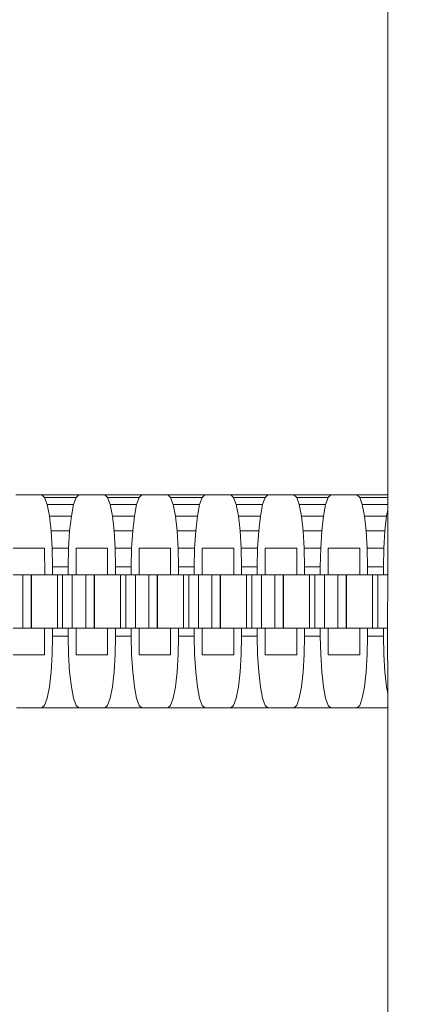
# Model space of a CAD drawing. Units: millimetres. Extents: x -21000 to 21000, y -13750 to 15950.
# Drawn here: x 545 to 583, y -6653 to -6560 of the extents above; entities that cross this region are included whole.
import ezdxf

# ---------------------------------------------------------------- set-up
doc = ezdxf.new("R2010")
doc.units = ezdxf.units.MM
doc.header["$MEASUREMENT"] = 0
doc.linetypes.add('Wipeout_Contour', pattern=[1000, 0, -1000])
doc.layers.add('0_Nr_pióra__7', color=7, linetype='Continuous', lineweight=13)
doc.styles.add('GENERATED_STYLE_1', font='arial.ttf')
doc.dimstyles.new('GENERATED_STYLE__3', dxfattribs={"dimtxt": 350, "dimasz": 152, "dimexe": 0.18, "dimexo": 50, "dimgap": 0.09, "dimtad": 1, "dimtih": 1, "dimtoh": 1, "dimdec": 0, "dimlfac": 0.1, "dimzin": 0, "dimdsep": 46, "dimtxsty": 'GENERATED_STYLE_1', "dimblk": 'ARROWHEAD_6', "dimblk1": 'ARROWHEAD_6', "dimblk2": 'ARROWHEAD_6', "dimcen": 0.09, "dimclrd": 7, "dimclre": 7, "dimclrt": 7, "dimadec": 1, "dimazin": 0, "dimtfac": 1, "dimtdec": 4, "dimtmove": 0, "dimatfit": 3, "dimfxl": 0, "dimtolj": 1, "dimtzin": 0, "dimarcsym": 0})

# ---------------------------------------------------------------- blocks, each defined once
blk = doc.blocks.new('*D39')
at = {"layer": '0_Nr_pióra__7', "color": 7, "linetype": 'Continuous', "lineweight": 13}
for p, q in [((-15887.259, -12831.093), (-15887.259, -1661.978)), ((10612.721, -12831.093), (10612.721, -11161.978)), ((-15807.259, -12601.093), (-15967.259, -12761.093)), ((10532.721, -12761.093), (10692.721, -12601.093)), ((-16007.259, -12681.093), (-15887.259, -12681.093)), ((-15887.259, -12681.093), (10612.721, -12681.093)), ((10612.721, -12681.093), (10732.721, -12681.093))]:
    blk.add_line(p, q, dxfattribs=at)
at = {"color": 254, "linetype": 'Wipeout_Contour', "lineweight": 0, "ltscale": 50895.440974}
blk.add_wipeout([(-3181.631, -12624.255), (-2092.906, -12624.255), (-2092.906, -12247.931), (-3181.631, -12247.931)], dxfattribs=at)
at = {"layer": '0_Nr_pióra__7', "color": 7, "lineweight": 13, "insert": (-3168.469, -12611.093), "char_height": 350, "attachment_point": 7, "style": 'GENERATED_STYLE_1'}
blk.add_mtext('\\A1;{\\pql;\\fArial|b0|i0|c238|p34;2650}', dxfattribs=at)
blk = doc.blocks.new('ARROWHEAD_6')
at = {"color": 0, "linetype": 'Continuous', "lineweight": 0}
for p, q in [((-0.5, -0.5), (0.5, 0.5)), ((0, 0), (-1, 0))]:
    blk.add_line(p, q, dxfattribs=at)

msp = doc.modelspace()

# ---------------------------------------------------------------- linework, layer by layer
at = {"layer": '0_Nr_pióra__7', "color": 7, "linetype": 'Continuous', "lineweight": 13}
for p, q in [((579.594, -6604.728), (579.594, -6484.728)), ((544.637, -6604.728), (547.081, -6604.728)), ((547.34, -6604.958), (547.081, -6604.728)), ((550.562, -6604.728), (547.081, -6604.728)), ((550.303, -6604.958), (550.562, -6604.728)), ((550.562, -6604.728), (553.006, -6604.728)), ((553.265, -6604.958), (553.006, -6604.728)), ((556.487, -6604.728), (553.006, -6604.728)), ((556.228, -6604.958), (556.487, -6604.728)), ((556.487, -6604.728), (558.931, -6604.728)), ((559.19, -6604.958), (558.931, -6604.728)), ((562.412, -6604.728), (558.931, -6604.728)), ((562.154, -6604.958), (562.412, -6604.728)), ((564.857, -6604.728), (562.412, -6604.728)), ((565.115, -6604.958), (564.857, -6604.728)), ((568.338, -6604.728), (564.857, -6604.728)), ((568.079, -6604.958), (568.338, -6604.728)), ((568.338, -6604.728), (570.782, -6604.728)), ((571.04, -6604.958), (570.782, -6604.728)), ((574.263, -6604.728), (570.782, -6604.728)), ((574.004, -6604.958), (574.263, -6604.728)), ((574.263, -6604.728), (576.707, -6604.728)), ((576.966, -6604.958), (576.707, -6604.728)), ((579.594, -6604.728), (576.707, -6604.728)), ((579.594, -6604.958), (579.594, -6604.728)), ((547.581, -6605.632), (547.34, -6604.958)), ((547.34, -6604.958), (550.303, -6604.958)), ((547.788, -6606.705), (547.581, -6605.632)), ((547.581, -6605.632), (550.062, -6605.632)), ((549.855, -6606.705), (550.062, -6605.632)), ((550.062, -6605.632), (550.303, -6604.958)), ((553.506, -6605.632), (553.265, -6604.958)), ((553.265, -6604.958), (556.228, -6604.958)), ((553.713, -6606.705), (553.506, -6605.632)), ((553.506, -6605.632), (555.987, -6605.632)), ((555.78, -6606.705), (555.987, -6605.632)), ((555.987, -6605.632), (556.228, -6604.958)), ((559.431, -6605.632), (559.19, -6604.958)), ((559.19, -6604.958), (562.154, -6604.958)), ((559.638, -6606.705), (559.431, -6605.632)), ((559.431, -6605.632), (561.912, -6605.632)), ((561.705, -6606.705), (561.912, -6605.632)), ((561.912, -6605.632), (562.154, -6604.958)), ((565.356, -6605.632), (565.115, -6604.958)), ((565.115, -6604.958), (568.079, -6604.958)), ((565.564, -6606.705), (565.356, -6605.632)), ((565.356, -6605.632), (567.838, -6605.632)), ((567.631, -6606.705), (567.838, -6605.632)), ((567.838, -6605.632), (568.079, -6604.958)), ((571.282, -6605.632), (571.04, -6604.958)), ((571.04, -6604.958), (574.004, -6604.958)), ((571.489, -6606.705), (571.282, -6605.632)), ((571.282, -6605.632), (573.763, -6605.632)), ((573.556, -6606.705), (573.763, -6605.632)), ((573.763, -6605.632), (574.004, -6604.958)), ((577.207, -6605.632), (576.966, -6604.958)), ((576.966, -6604.958), (579.594, -6604.958)), ((577.414, -6606.705), (577.207, -6605.632)), ((577.207, -6605.632), (579.594, -6605.632)), ((579.594, -6605.632), (579.594, -6604.958)), ((579.594, -6606.119), (579.594, -6605.632)), ((547.947, -6608.103), (547.788, -6606.705)), ((547.788, -6606.705), (549.855, -6606.705)), ((549.696, -6608.103), (549.855, -6606.705)), ((553.872, -6608.103), (553.713, -6606.705)), ((553.713, -6606.705), (555.78, -6606.705)), ((555.621, -6608.103), (555.78, -6606.705)), ((559.797, -6608.103), (559.638, -6606.705)), ((559.638, -6606.705), (561.705, -6606.705)), ((561.547, -6608.103), (561.705, -6606.705)), ((565.722, -6608.103), (565.564, -6606.705)), ((565.564, -6606.705), (567.631, -6606.705)), ((567.472, -6608.103), (567.631, -6606.705)), ((571.648, -6608.103), (571.489, -6606.705)), ((571.489, -6606.705), (573.556, -6606.705)), ((573.397, -6608.103), (573.556, -6606.705)), ((577.573, -6608.103), (577.414, -6606.705)), ((577.414, -6606.705), (579.481, -6606.705)), ((579.322, -6608.103), (579.481, -6606.705)), ((579.481, -6606.705), (579.594, -6606.119)), ((579.594, -6612.228), (579.594, -6606.119)), ((548.047, -6609.731), (547.947, -6608.103)), ((547.947, -6608.103), (549.696, -6608.103)), ((549.596, -6609.731), (549.696, -6608.103)), ((553.972, -6609.731), (553.872, -6608.103)), ((553.872, -6608.103), (555.621, -6608.103)), ((555.521, -6609.731), (555.621, -6608.103)), ((559.897, -6609.731), (559.797, -6608.103)), ((559.797, -6608.103), (561.547, -6608.103)), ((561.447, -6609.731), (561.547, -6608.103)), ((565.822, -6609.731), (565.722, -6608.103)), ((565.722, -6608.103), (567.472, -6608.103)), ((567.372, -6609.731), (567.472, -6608.103)), ((571.747, -6609.731), (571.648, -6608.103)), ((571.648, -6608.103), (573.397, -6608.103)), ((573.297, -6609.731), (573.397, -6608.103)), ((577.673, -6609.731), (577.573, -6608.103)), ((577.573, -6608.103), (579.322, -6608.103)), ((579.222, -6609.731), (579.322, -6608.103)), ((547.34, -6609.728), (544.378, -6609.728)), ((547.356, -6612.228), (547.34, -6609.728)), ((548.081, -6611.478), (548.047, -6609.731)), ((548.047, -6609.731), (549.596, -6609.731)), ((549.562, -6611.478), (549.596, -6609.731)), ((550.303, -6609.728), (550.302, -6612.228)), ((553.265, -6609.728), (550.303, -6609.728)), ((553.265, -6612.228), (553.265, -6609.728)), ((554.006, -6611.478), (553.972, -6609.731)), ((553.972, -6609.731), (555.521, -6609.731)), ((555.487, -6611.478), (555.521, -6609.731)), ((556.228, -6609.728), (556.227, -6612.228)), ((559.191, -6609.728), (556.228, -6609.728)), ((559.191, -6612.228), (559.191, -6609.728)), ((559.931, -6611.478), (559.897, -6609.731)), ((559.897, -6609.731), (561.447, -6609.731)), ((561.413, -6611.478), (561.447, -6609.731)), ((562.153, -6609.728), (562.153, -6612.228)), ((565.116, -6609.728), (562.153, -6609.728)), ((565.116, -6612.228), (565.116, -6609.728)), ((565.856, -6611.478), (565.822, -6609.731)), ((565.822, -6609.731), (567.372, -6609.731)), ((567.338, -6611.478), (567.372, -6609.731)), ((568.078, -6609.728), (568.077, -6612.228)), ((571.041, -6609.728), (568.078, -6609.728)), ((571.056, -6612.228), (571.041, -6609.728)), ((571.782, -6611.478), (571.747, -6609.731)), ((571.747, -6609.731), (573.297, -6609.731)), ((573.263, -6611.478), (573.297, -6609.731)), ((574.003, -6609.728), (574.003, -6612.228)), ((576.966, -6609.728), (574.003, -6609.728)), ((576.981, -6612.228), (576.966, -6609.728)), ((577.707, -6611.478), (577.673, -6609.731)), ((577.673, -6609.731), (579.222, -6609.731)), ((579.188, -6611.478), (579.222, -6609.731)), ((545.289, -6612.228), (544.378, -6612.228)), ((545.289, -6617.228), (545.289, -6612.228)), ((545.289, -6612.228), (546.076, -6612.228)), ((546.076, -6612.228), (546.107, -6612.228)), ((546.076, -6617.228), (546.076, -6612.228)), ((546.107, -6617.228), (546.107, -6612.228)), ((546.107, -6612.228), (547.356, -6612.228)), ((548.081, -6612.228), (547.356, -6612.228)), ((548.081, -6612.228), (548.081, -6611.478)), ((548.081, -6611.478), (549.562, -6611.478)), ((548.54, -6612.228), (548.081, -6612.228)), ((548.552, -6617.228), (548.54, -6612.228)), ((549.038, -6612.228), (548.54, -6612.228)), ((549.038, -6617.228), (549.038, -6612.228)), ((549.562, -6612.228), (549.038, -6612.228)), ((549.562, -6611.478), (549.562, -6612.228)), ((549.946, -6612.228), (549.562, -6612.228)), ((549.946, -6617.228), (549.946, -6612.228)), ((549.946, -6612.228), (550.302, -6612.228)), ((551.214, -6612.228), (550.302, -6612.228)), ((551.214, -6617.228), (551.214, -6612.228)), ((551.214, -6612.228), (552.001, -6612.228)), ((552.001, -6612.228), (552.033, -6612.228)), ((552.001, -6617.228), (552.001, -6612.228)), ((552.033, -6617.228), (552.033, -6612.228)), ((552.033, -6612.228), (553.265, -6612.228)), ((553.265, -6612.228), (554.006, -6612.228)), ((554.006, -6612.228), (554.006, -6611.478)), ((554.006, -6611.478), (555.487, -6611.478)), ((554.465, -6612.228), (554.006, -6612.228)), ((554.477, -6617.228), (554.465, -6612.228)), ((554.963, -6612.228), (554.465, -6612.228)), ((554.963, -6617.228), (554.963, -6612.228)), ((555.487, -6612.228), (554.963, -6612.228)), ((555.487, -6611.478), (555.487, -6612.228)), ((555.871, -6612.228), (555.487, -6612.228)), ((555.871, -6617.228), (555.871, -6612.228)), ((555.871, -6612.228), (556.227, -6612.228)), ((557.139, -6612.228), (556.227, -6612.228)), ((557.139, -6617.228), (557.139, -6612.228)), ((557.139, -6612.228), (557.926, -6612.228)), ((557.926, -6612.228), (557.958, -6612.228)), ((557.926, -6617.228), (557.926, -6612.228)), ((557.958, -6617.228), (557.958, -6612.228)), ((557.958, -6612.228), (559.191, -6612.228)), ((559.191, -6612.228), (559.931, -6612.228)), ((559.931, -6612.228), (559.931, -6611.478)), ((559.931, -6611.478), (561.413, -6611.478)), ((560.39, -6612.228), (559.931, -6612.228)), ((560.402, -6617.228), (560.39, -6612.228)), ((560.888, -6612.228), (560.39, -6612.228)), ((560.888, -6617.228), (560.888, -6612.228)), ((561.413, -6612.228), (560.888, -6612.228)), ((561.413, -6611.478), (561.413, -6612.228)), ((561.796, -6612.228), (561.413, -6612.228)), ((561.796, -6617.228), (561.796, -6612.228)), ((561.796, -6612.228), (562.153, -6612.228)), ((563.064, -6612.228), (562.153, -6612.228)), ((563.064, -6617.228), (563.064, -6612.228)), ((563.064, -6612.228), (563.852, -6612.228)), ((563.852, -6612.228), (563.883, -6612.228)), ((563.852, -6617.228), (563.852, -6612.228)), ((563.883, -6617.228), (563.883, -6612.228)), ((563.883, -6612.228), (565.116, -6612.228)), ((565.116, -6612.228), (565.856, -6612.228)), ((565.856, -6612.228), (565.856, -6611.478)), ((565.856, -6611.478), (567.338, -6611.478)), ((566.315, -6612.228), (565.856, -6612.228)), ((566.327, -6617.228), (566.315, -6612.228)), ((566.813, -6612.228), (566.315, -6612.228)), ((566.813, -6617.228), (566.813, -6612.228)), ((567.338, -6612.228), (566.813, -6612.228)), ((567.338, -6611.478), (567.338, -6612.228)), ((567.721, -6612.228), (567.338, -6612.228)), ((567.721, -6617.228), (567.721, -6612.228)), ((567.721, -6612.228), (568.077, -6612.228)), ((568.989, -6612.228), (568.077, -6612.228)), ((568.989, -6617.228), (568.989, -6612.228)), ((568.989, -6612.228), (569.777, -6612.228)), ((569.777, -6612.228), (569.808, -6612.228)), ((569.777, -6617.228), (569.777, -6612.228)), ((569.808, -6617.228), (569.808, -6612.228)), ((571.056, -6612.228), (569.808, -6612.228)), ((571.782, -6612.228), (571.056, -6612.228)), ((571.782, -6612.228), (571.782, -6611.478)), ((571.782, -6611.478), (573.263, -6611.478)), ((572.252, -6612.228), (571.782, -6612.228)), ((572.252, -6617.228), (572.252, -6612.228)), ((572.738, -6612.228), (572.252, -6612.228)), ((572.738, -6617.228), (572.738, -6612.228)), ((573.263, -6612.228), (572.738, -6612.228)), ((573.263, -6611.478), (573.263, -6612.228)), ((573.646, -6612.228), (573.263, -6612.228)), ((573.646, -6617.228), (573.646, -6612.228)), ((573.646, -6612.228), (574.003, -6612.228)), ((574.914, -6612.228), (574.003, -6612.228)), ((574.914, -6617.228), (574.914, -6612.228)), ((574.914, -6612.228), (575.702, -6612.228)), ((575.702, -6612.228), (575.733, -6612.228)), ((575.702, -6617.228), (575.702, -6612.228)), ((575.733, -6617.228), (575.733, -6612.228)), ((575.733, -6612.228), (576.981, -6612.228)), ((577.707, -6612.228), (576.981, -6612.228)), ((577.707, -6612.228), (577.707, -6611.478)), ((577.707, -6611.478), (579.188, -6611.478)), ((578.166, -6612.228), (577.707, -6612.228)), ((578.177, -6617.228), (578.166, -6612.228)), ((578.664, -6612.228), (578.166, -6612.228)), ((578.664, -6617.228), (578.664, -6612.228)), ((579.188, -6612.228), (578.664, -6612.228)), ((579.188, -6611.478), (579.188, -6612.228)), ((579.594, -6612.228), (579.188, -6612.228)), ((579.572, -6617.228), (579.594, -6612.228)), ((545.289, -6617.228), (544.378, -6617.228)), ((546.076, -6617.228), (545.289, -6617.228)), ((546.076, -6617.228), (546.107, -6617.228)), ((546.107, -6617.228), (547.34, -6617.228)), ((547.34, -6619.728), (547.34, -6617.228)), ((548.081, -6617.228), (547.34, -6617.228)), ((548.081, -6617.978), (548.081, -6617.228)), ((548.552, -6617.228), (548.081, -6617.228)), ((549.038, -6617.228), (548.552, -6617.228)), ((549.562, -6617.228), (549.038, -6617.228)), ((549.562, -6617.228), (549.562, -6617.978)), ((549.946, -6617.228), (549.562, -6617.228)), ((550.303, -6617.228), (549.946, -6617.228)), ((550.303, -6617.228), (550.303, -6619.728)), ((551.214, -6617.228), (550.303, -6617.228)), ((552.001, -6617.228), (551.214, -6617.228)), ((552.001, -6617.228), (552.033, -6617.228)), ((552.033, -6617.228), (553.265, -6617.228)), ((553.265, -6619.728), (553.265, -6617.228)), ((554.006, -6617.228), (553.265, -6617.228)), ((554.006, -6617.978), (554.006, -6617.228)), ((554.477, -6617.228), (554.006, -6617.228)), ((554.963, -6617.228), (554.477, -6617.228)), ((555.487, -6617.228), (554.963, -6617.228)), ((555.487, -6617.228), (555.487, -6617.978)), ((555.871, -6617.228), (555.487, -6617.228)), ((556.228, -6617.228), (555.871, -6617.228)), ((556.228, -6617.228), (556.228, -6619.728)), ((557.139, -6617.228), (556.228, -6617.228)), ((557.926, -6617.228), (557.139, -6617.228)), ((557.926, -6617.228), (557.958, -6617.228)), ((557.958, -6617.228), (559.191, -6617.228)), ((559.191, -6619.728), (559.191, -6617.228)), ((559.931, -6617.228), (559.191, -6617.228)), ((559.931, -6617.978), (559.931, -6617.228)), ((560.402, -6617.228), (559.931, -6617.228)), ((560.888, -6617.228), (560.402, -6617.228)), ((561.413, -6617.228), (560.888, -6617.228)), ((561.413, -6617.228), (561.413, -6617.978)), ((561.796, -6617.228), (561.413, -6617.228)), ((562.153, -6617.228), (561.796, -6617.228)), ((562.153, -6617.228), (562.153, -6619.728)), ((563.064, -6617.228), (562.153, -6617.228)), ((563.852, -6617.228), (563.064, -6617.228)), ((563.852, -6617.228), (563.883, -6617.228)), ((563.883, -6617.228), (565.116, -6617.228)), ((565.116, -6619.728), (565.116, -6617.228)), ((565.856, -6617.228), (565.116, -6617.228)), ((565.856, -6617.978), (565.856, -6617.228)), ((566.327, -6617.228), (565.856, -6617.228)), ((566.813, -6617.228), (566.327, -6617.228)), ((567.338, -6617.228), (566.813, -6617.228)), ((567.338, -6617.228), (567.338, -6617.978)), ((567.721, -6617.228), (567.338, -6617.228)), ((568.078, -6617.228), (567.721, -6617.228)), ((568.078, -6617.228), (568.078, -6619.728)), ((568.989, -6617.228), (568.078, -6617.228)), ((569.777, -6617.228), (568.989, -6617.228)), ((569.777, -6617.228), (569.808, -6617.228)), ((569.808, -6617.228), (571.041, -6617.228)), ((571.041, -6619.728), (571.041, -6617.228)), ((571.782, -6617.228), (571.041, -6617.228)), ((571.782, -6617.978), (571.782, -6617.228)), ((572.252, -6617.228), (571.782, -6617.228)), ((572.738, -6617.228), (572.252, -6617.228)), ((573.263, -6617.228), (572.738, -6617.228)), ((573.263, -6617.228), (573.263, -6617.978)), ((573.646, -6617.228), (573.263, -6617.228)), ((574.003, -6617.228), (573.646, -6617.228)), ((574.003, -6617.228), (574.003, -6619.728)), ((574.914, -6617.228), (574.003, -6617.228)), ((575.702, -6617.228), (574.914, -6617.228)), ((575.702, -6617.228), (575.733, -6617.228)), ((575.733, -6617.228), (576.966, -6617.228)), ((576.966, -6619.728), (576.966, -6617.228)), ((577.707, -6617.228), (576.966, -6617.228)), ((577.707, -6617.978), (577.707, -6617.228)), ((578.177, -6617.228), (577.707, -6617.228)), ((578.664, -6617.228), (578.177, -6617.228)), ((579.188, -6617.228), (578.664, -6617.228)), ((579.188, -6617.228), (579.188, -6617.978)), ((579.572, -6617.228), (579.188, -6617.228)), ((579.594, -6623.337), (579.572, -6617.228)), ((548.081, -6617.978), (548.047, -6619.725)), ((548.081, -6617.978), (549.562, -6617.978)), ((549.596, -6619.725), (549.562, -6617.978)), ((554.006, -6617.978), (553.972, -6619.725)), ((554.006, -6617.978), (555.487, -6617.978)), ((555.521, -6619.725), (555.487, -6617.978)), ((559.931, -6617.978), (559.897, -6619.725)), ((559.931, -6617.978), (561.413, -6617.978)), ((561.447, -6619.725), (561.413, -6617.978)), ((565.856, -6617.978), (565.822, -6619.725)), ((565.856, -6617.978), (567.338, -6617.978)), ((567.372, -6619.725), (567.338, -6617.978)), ((571.782, -6617.978), (571.747, -6619.725)), ((571.782, -6617.978), (573.263, -6617.978)), ((573.297, -6619.725), (573.263, -6617.978)), ((577.707, -6617.978), (577.673, -6619.725)), ((577.707, -6617.978), (579.188, -6617.978)), ((579.222, -6619.725), (579.188, -6617.978)), ((544.378, -6619.728), (547.34, -6619.728)), ((548.047, -6619.725), (547.947, -6621.353)), ((549.696, -6621.353), (549.596, -6619.725)), ((550.303, -6619.728), (553.265, -6619.728)), ((553.972, -6619.725), (553.872, -6621.353)), ((555.621, -6621.353), (555.521, -6619.725)), ((556.228, -6619.728), (559.191, -6619.728)), ((559.897, -6619.725), (559.797, -6621.353)), ((561.547, -6621.353), (561.447, -6619.725)), ((562.153, -6619.728), (565.116, -6619.728)), ((565.822, -6619.725), (565.722, -6621.353)), ((567.472, -6621.353), (567.372, -6619.725)), ((568.078, -6619.728), (571.041, -6619.728)), ((571.747, -6619.725), (571.648, -6621.353)), ((573.397, -6621.353), (573.297, -6619.725)), ((574.003, -6619.728), (576.966, -6619.728)), ((577.673, -6619.725), (577.573, -6621.353)), ((579.322, -6621.353), (579.222, -6619.725)), ((547.947, -6621.353), (547.788, -6622.751)), ((549.855, -6622.751), (549.696, -6621.353)), ((553.872, -6621.353), (553.713, -6622.751)), ((555.78, -6622.751), (555.621, -6621.353)), ((559.797, -6621.353), (559.638, -6622.751)), ((561.705, -6622.751), (561.547, -6621.353)), ((565.722, -6621.353), (565.564, -6622.751)), ((567.631, -6622.751), (567.472, -6621.353)), ((571.648, -6621.353), (571.489, -6622.751)), ((573.556, -6622.751), (573.397, -6621.353)), ((577.573, -6621.353), (577.414, -6622.751)), ((579.481, -6622.751), (579.322, -6621.353)), ((547.788, -6622.751), (547.581, -6623.824)), ((550.062, -6623.824), (549.855, -6622.751)), ((553.713, -6622.751), (553.506, -6623.824)), ((555.987, -6623.824), (555.78, -6622.751)), ((559.638, -6622.751), (559.431, -6623.824)), ((561.912, -6623.824), (561.705, -6622.751)), ((565.564, -6622.751), (565.356, -6623.824)), ((567.838, -6623.824), (567.631, -6622.751)), ((571.489, -6622.751), (571.282, -6623.824)), ((573.763, -6623.824), (573.556, -6622.751)), ((577.414, -6622.751), (577.207, -6623.824)), ((579.594, -6623.337), (579.481, -6622.751)), ((579.594, -6624.728), (579.594, -6623.337)), ((547.581, -6623.824), (547.34, -6624.498)), ((550.303, -6624.498), (550.062, -6623.824)), ((553.506, -6623.824), (553.265, -6624.498)), ((556.228, -6624.498), (555.987, -6623.824)), ((559.431, -6623.824), (559.19, -6624.498)), ((562.154, -6624.498), (561.912, -6623.824)), ((565.356, -6623.824), (565.115, -6624.498)), ((568.079, -6624.498), (567.838, -6623.824)), ((571.282, -6623.824), (571.04, -6624.498)), ((574.004, -6624.498), (573.763, -6623.824)), ((577.207, -6623.824), (576.966, -6624.498)), ((544.706, -6624.728), (547.081, -6624.728)), ((547.34, -6624.498), (547.081, -6624.728)), ((550.562, -6624.728), (547.081, -6624.728)), ((550.562, -6624.728), (550.303, -6624.498)), ((550.562, -6624.728), (553.006, -6624.728)), ((553.265, -6624.498), (553.006, -6624.728)), ((556.487, -6624.728), (553.006, -6624.728)), ((556.487, -6624.728), (556.228, -6624.498)), ((556.487, -6624.728), (558.931, -6624.728)), ((559.19, -6624.498), (558.931, -6624.728)), ((562.412, -6624.728), (558.931, -6624.728)), ((562.412, -6624.728), (562.154, -6624.498)), ((562.412, -6624.728), (564.857, -6624.728)), ((565.115, -6624.498), (564.857, -6624.728)), ((568.338, -6624.728), (564.857, -6624.728)), ((568.338, -6624.728), (568.079, -6624.498)), ((568.338, -6624.728), (570.782, -6624.728)), ((571.04, -6624.498), (570.782, -6624.728)), ((574.263, -6624.728), (570.782, -6624.728)), ((574.263, -6624.728), (574.004, -6624.498)), ((574.263, -6624.728), (576.707, -6624.728)), ((576.966, -6624.498), (576.707, -6624.728)), ((579.594, -6624.728), (576.707, -6624.728)), ((579.594, -6744.728), (579.594, -6624.728))]:
    msp.add_line(p, q, dxfattribs=at)

# ---------------------------------------------------------------- next in the draw order: dimensions: what is measured, and where the dimension line sits
at = {"color": 7, "linetype": 'Continuous', "lineweight": 13}
dim = msp.add_linear_dim(base=(10612.721, -12681.093), p1=(-15887.259, -1611.978), p2=(10612.721, -11111.978), dimstyle='GENERATED_STYLE__3', dxfattribs=at)
dim.commit()
dim.dimension.update_dxf_attribs({"geometry": '*D39', "text_midpoint": (-2634.821, -12436.093), "dimtype": 160})

doc.saveas('drawing.dxf')
